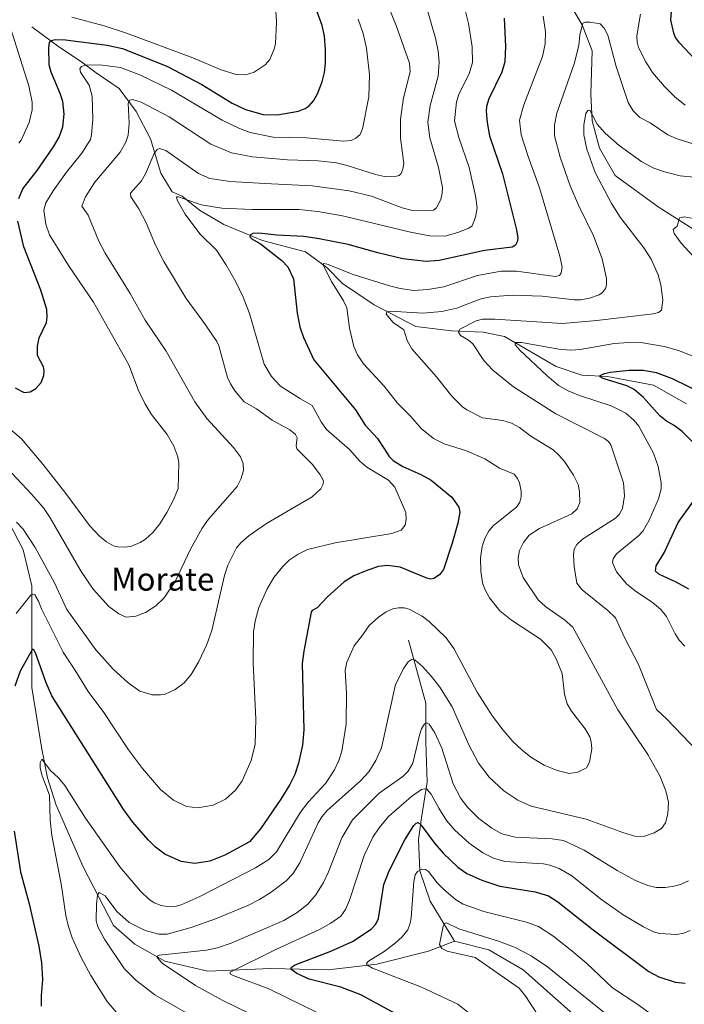
# Model space of a CAD drawing. Units: metres. Extents: x 647685 to 651131, y 4762412 to 4764800.
# Drawn here: x 648881 to 649113, y 4763578 to 4763922 of the extents above; entities that cross this region are included whole.
import ezdxf
from ezdxf.enums import TextEntityAlignment as Align

# ---------------------------------------------------------------- set-up
doc = ezdxf.new("R2010")
doc.units = ezdxf.units.M
doc.header["$MEASUREMENT"] = 0
for name, color, linetype, lineweight in [('Corriente natural lineal', 142, 'Continuous', 13), ('Curva de nivel maestra', 30, 'Continuous', 30), ('Curva de nivel normal', 30, 'Continuous', 0), ('Texto cartográfico', 7, 'Continuous', 0)]:
    doc.layers.add(name, color=color, linetype=linetype, lineweight=lineweight)
doc.styles.add('Style-Arial', font='txt')

msp = doc.modelspace()

# ---------------------------------------------------------------- linework, layer by layer
at = {"layer": 'Corriente natural lineal', "color": 142, "linetype": 'Continuous', "lineweight": 13}
for points in [[(649007.2201, 4764031.7701, 987.5256), (649018.7201, 4764018.2701, 982.9507), (649024.2201, 4764007.2701, 980.3436), (649025.7201, 4763994.7701, 978.2757), (649028.2201, 4763983.2701, 976.333), (649032.7201, 4763972.2701, 974.8768), (649053.7201, 4763952.7701, 970.8846), (649068.7201, 4763934.2701, 968.0614), (649077.2201, 4763919.7701, 965.6706), (649080.7201, 4763910.7701, 964.0927), (649080.2201, 4763895.7701, 962.226), (649080.7201, 4763886.2701, 960.6609), (649083.2201, 4763876.7701, 959.2684), (649088.7201, 4763867.2701, 958.366), (649103.7201, 4763856.2701, 956.5062), (649116.2201, 4763848.4101, 954.7634)], [(648885.1001, 4763919.0701, 1004.0213), (648894.6001, 4763912.0701, 1000.1257), (648902.1001, 4763907.0701, 996.6645), (648907.6001, 4763903.0701, 994.7034), (648915.6001, 4763897.5701, 992.5633), (648921.6001, 4763889.5701, 990.1865), (648926.6001, 4763880.0701, 987.272), (648930.1001, 4763868.0701, 984.2771), (648934.1001, 4763861.5701, 982.0124), (648937.6001, 4763860.0701, 981.14), (648943.6001, 4763855.0701, 980.171), (648952.1001, 4763850.0701, 977.9607), (648965.6001, 4763844.5701, 975.8397), (648980.6001, 4763840.5701, 973.1376), (648988.1001, 4763835.0701, 971.2685), (648993.6001, 4763829.5701, 969.6763), (649004.6001, 4763822.0701, 966.9938), (649019.1001, 4763814.5701, 964.403), (649031.6001, 4763813.0701, 962.2804), (649042.6001, 4763812.5701, 958.5904), (649050.1001, 4763811.0701, 957.2025), (649068.1001, 4763800.5701, 953.9901), (649077.1001, 4763797.5701, 951.8847), (649086.1001, 4763797.0701, 950.7805), (649102.1001, 4763794.0701, 949.2742), (649113.6001, 4763787.5701, 947.6192)], [(648847.6001, 4763787.5701, 995.9149), (648858.1001, 4763777.5701, 992.5178), (648869.6001, 4763763.0701, 988.7563), (648875.1001, 4763750.0701, 986.1516), (648882.1001, 4763736.5701, 983.769), (648885.1001, 4763724.0701, 982.1581), (648885.1001, 4763688.5701, 973.9002), (648888.6001, 4763667.0701, 971.2419), (648890.6001, 4763657.0701, 970.4838), (648893.6001, 4763647.5701, 970.0396), (648903.1001, 4763626.0701, 967.2501), (648913.6001, 4763605.5701, 964.134), (648921.1001, 4763599.0701, 962.8658), (648931.6001, 4763593.0701, 960.3259), (648946.6001, 4763589.5701, 957.5697), (648968.6001, 4763590.5701, 953.379), (648988.6001, 4763590.0701, 948.7896), (649005.6001, 4763592.0701, 945.2329), (649023.6001, 4763596.5701, 941.6824), (649032.6001, 4763600.0701, 939.6338)], [(649016.6001, 4763705.0701, 967.7434), (649022.6001, 4763683.0701, 962.1232), (649022.6001, 4763669.5701, 959.9235), (649023.1001, 4763655.5701, 956.7179), (649021.1001, 4763643.0701, 951.9661), (649020.1001, 4763635.5701, 949.6374), (649020.6001, 4763624.5701, 946.5922), (649024.1001, 4763614.0701, 943.1204), (649032.6001, 4763600.0701, 939.6338)], [(649032.6001, 4763600.0701, 939.6338), (649044.6001, 4763597.0701, 939.0286), (649056.6001, 4763590.0701, 938.5063), (649074.1001, 4763574.5701, 936.8504), (649083.6001, 4763563.0701, 935.4932), (649095.6001, 4763553.0701, 935.2141), (649103.6001, 4763545.0701, 934.5263), (649111.6001, 4763538.5701, 932.3503), (649119.1001, 4763535.0701, 931.6678), (649124.6001, 4763533.5701, 930.9108), (649132.1001, 4763534.0701, 929.8343), (649136.1001, 4763535.5701, 929.2048), (649141.6001, 4763541.0701, 928.3953), (649147.6001, 4763546.5701, 927.3045), (649154.6001, 4763551.0701, 926.0047), (649160.6001, 4763551.5701, 924.662), (649167.1001, 4763549.0701, 923.3343), (649172.1001, 4763546.0701, 922.624), (649174.6001, 4763543.0701, 922.3093), (649179.1001, 4763540.0701, 922.1466), (649187.6001, 4763538.5701, 920.6443), (649201.0501, 4763537.8801, 918.2668)]]:
    msp.add_polyline3d(points, dxfattribs=at)
at = {"layer": 'Curva de nivel maestra', "color": 30, "linetype": 'Continuous', "lineweight": 30, "flags": 128}
for points, elevation in [([(648880.58, 4763859.2501), (648882.03, 4763862.5501), (648887.04, 4763868.9601), (648892.68, 4763877.2201), (648894.67, 4763880.6301), (648895.98, 4763884.2601), (648896.37, 4763888.6201), (648895.9, 4763893.0101), (648895.02, 4763895.8801), (648891.91, 4763903.2301), (648891.18, 4763905.8101), (648891.01, 4763911.8301), (648891.25, 4763913.5701), (648891.85, 4763914.3501), (648893.3, 4763914.7001), (648896.93, 4763914.5101), (648911.39, 4763912.7401), (648916.78, 4763911.5601), (648932.25, 4763905.3201), (648944.41, 4763898.9601), (648955.09, 4763892.4401), (648959.72, 4763890.2501), (648965.87, 4763888.5401), (648970.93, 4763888.4401), (648978.23, 4763889.6601), (648980.58, 4763890.5801), (648981.98, 4763891.5401), (648983.46, 4763893.2201), (648984.87, 4763895.7101), (648986.47, 4763899.9101), (648987.23, 4763903.1701), (648987.62, 4763906.4301), (648987.66, 4763911.2001), (648987.25, 4763915.8101), (648986.44, 4763919.5701), (648981.26, 4763934.0201)], 1000), ([(649118.33, 4763905.9701), (649111.22, 4763913.5201), (649109.81, 4763915.3301), (649109.15, 4763916.8601), (649108.2, 4763921.5201), (649109, 4763931.6801)], 975), ([(649049.97, 4763922.1001), (649050.48, 4763912.2101), (649050.2, 4763906.8801), (649049.12, 4763903.3001), (649044.64, 4763893.9401), (649043.81, 4763891.3401), (649043.67, 4763889.6801), (649044.01, 4763885.7301), (649044.85, 4763881.1201), (649049.36, 4763867.7901), (649054.33, 4763848.2501), (649054.7, 4763845.4001), (649054.51, 4763844.1101), (649053.91, 4763842.8801), (649052.77, 4763842.2301), (649043.08, 4763841.0201), (649027.26, 4763837.5101), (649022.79, 4763837.2101), (649014.64, 4763838.1501), (649005.88, 4763840.2401), (648995.59, 4763843.1501), (648985.43, 4763845.1801), (648980.06, 4763845.8901), (648970.68, 4763846.3901), (648964.31, 4763847.1601), (648962.24, 4763846.9401), (648961.46, 4763846.4701), (648961.2, 4763845.8701), (648961.92, 4763845.0901), (648964.98, 4763843.3401), (648972.36, 4763837.5701), (648974.53, 4763835.3001), (648976.46, 4763831.1901), (648977.69, 4763819.1501), (648978.63, 4763814.4201), (648979.9, 4763810.7301), (648983.54, 4763802.8701), (648998.1, 4763785.4701), (649001.43, 4763780.0601), (649005.72, 4763775.4401), (649008.17, 4763771.7001), (649009.79, 4763769.1701), (649011.29, 4763767.7301), (649014.66, 4763765.7401), (649020.91, 4763762.9501), (649024.5, 4763760.9301), (649031.74, 4763754.9501), (649034.12, 4763751.4901), (649034.48, 4763749.8101), (649033.82, 4763745.9601), (649031.87, 4763738.8901), (649028.78, 4763729.7601), (649027.43, 4763727.8801), (649025.47, 4763726.5701), (649024.43, 4763726.4301), (649023, 4763726.7201), (649013.68, 4763730.6001), (649009.28, 4763731.1901), (649006.17, 4763730.8001), (649002.01, 4763729.4401), (648997.48, 4763727.5001), (648994.15, 4763725.4401), (648988.3, 4763720.2301), (648984.71, 4763716.3401), (648982.97, 4763715.4201), (648982.61, 4763714.8801), (648980.07, 4763701.3001), (648979.52, 4763696.9201), (648980.04, 4763673.8701), (648979.65, 4763668.4301), (648978.26, 4763662.1901), (648976.89, 4763658.2801), (648975.18, 4763654.8001), (648972.03, 4763649.6001), (648964.9, 4763639.2501), (648961.13, 4763634.7601), (648952.49, 4763630.0801), (648947.26, 4763628.0201), (648941.98, 4763627.1801), (648937.21, 4763627.8801), (648931.52, 4763630.4501), (648928.27, 4763632.9301), (648925.79, 4763635.4201), (648920.43, 4763641.5701), (648917.23, 4763645.8501), (648892.15, 4763685.7301), (648890.13, 4763690.2301), (648886.45, 4763700.6601), (648885.85, 4763701.7301), (648885.4, 4763701.9501), (648881.09, 4763694.2601), (648879.23, 4763689.0301)], 975), ([(648879.3, 4763793.1201), (648882.51, 4763791.5401), (648884.56, 4763791.7101), (648886.52, 4763792.9401), (648888.35, 4763795.0001), (648889.34, 4763797.4101), (648889.47, 4763799.0201), (648889.19, 4763800.4101), (648887.08, 4763804.4701), (648887.07, 4763807.6301), (648887.64, 4763810.5501), (648890.23, 4763815.8901), (648890.54, 4763817.7901), (648890.35, 4763820.4701), (648888.3, 4763827.1601), (648882.39, 4763842.3401), (648880.29, 4763851.3301)], 1000), ([(649117.16, 4763772.8501), (649112.08, 4763777.8501), (649109.32, 4763779.9601), (649106.6, 4763781.5301), (649104.33, 4763783.3801), (649098.67, 4763789.7201), (649095.32, 4763792.5601), (649092.8, 4763793.8201), (649084.54, 4763796.4001), (649083.51, 4763796.9301), (649083.45, 4763797.4501), (649084.98, 4763798.1801), (649087.06, 4763798.6601), (649093.5, 4763799.3001), (649098.57, 4763799.2501), (649103.03, 4763798.4401), (649108.62, 4763796.3601), (649135.26, 4763783.3301)], 950), ([(649114.49, 4763722.9201), (649110, 4763725.3901), (649103.91, 4763728.0701), (649102.76, 4763729.2101), (649103.04, 4763731.0601), (649105.8, 4763735.5901), (649110.72, 4763746.1101), (649117.01, 4763754.9201)], 950), ([(649021.4, 4763569.7601), (649000.01, 4763581.3201), (648992.94, 4763584.0501), (648981.89, 4763586.8401), (648977.63, 4763588.7501), (648975.57, 4763590.3401), (648975.77, 4763591.0301), (648977.04, 4763591.7901), (648989.52, 4763596.6401), (648997.1, 4763600.0101), (649003.58, 4763604.2901), (649005.22, 4763606.0301), (649006.16, 4763607.9601), (649007.95, 4763619.9001), (649009.81, 4763624.6501), (649015.37, 4763635.4801), (649018.42, 4763640.4101), (649019.31, 4763641.2901), (649019.97, 4763641.4401), (649021.03, 4763640.5001), (649025.63, 4763634.2701), (649028.7, 4763630.7701), (649033.76, 4763625.9401), (649036.93, 4763623.6501), (649042.14, 4763621.3601), (649048.52, 4763619.2501), (649060.84, 4763617.3401), (649065.42, 4763615.8701), (649068.69, 4763613.7701), (649081.01, 4763604.0801), (649100.46, 4763589.4501), (649103.94, 4763587.6501), (649109.62, 4763585.8201), (649113.13, 4763585.4501)], 950), ([(648878.92, 4763638.4101), (648881.22, 4763624.3001), (648884.2, 4763613.0901), (648887.62, 4763598.3801), (648888.45, 4763592.4701), (648888.82, 4763586.7601), (648888.34, 4763581.1201), (648888.43, 4763577.3701)], 975)]:
    msp.add_lwpolyline(points, dxfattribs=dict(at, elevation=elevation))
at = {"layer": 'Curva de nivel normal', "color": 30, "linetype": 'Continuous', "lineweight": 0, "flags": 128}
for points, elevation in [([(649034.92, 4763930.55), (649037.52, 4763920.3), (649038.87, 4763912.14), (649038.92, 4763906.64), (649037.81, 4763902.64), (649034.26, 4763895.84), (649033.38, 4763892.91), (649032.6, 4763886.31), (649034.11, 4763880.52), (649037.79, 4763869.96), (649039.98, 4763860.16), (649040.54, 4763855.9), (649040.01, 4763852.67), (649038.81, 4763849.67), (649037.69, 4763848.81), (649033.81, 4763847.29), (649029.33, 4763846.05), (649024.01, 4763846.19), (649017.28, 4763847.45), (648993.59, 4763853.1), (648984.93, 4763854.7), (648978.29, 4763855.35), (648961.98, 4763855.33), (648951.42, 4763855.8), (648944.24, 4763857.03), (648936.35, 4763859.82), (648935.61, 4763859.74), (648935.8, 4763858.59), (648938.65, 4763853.78), (648943.78, 4763846.86), (648949.58, 4763841.16), (648952.87, 4763836.16), (648956.29, 4763830.12), (648958.85, 4763824.81), (648961.06, 4763819.09), (648966.27, 4763801.45), (648968.81, 4763797.11), (648971.96, 4763793.76), (648978.87, 4763789.26), (648982.97, 4763787), (648986.1, 4763781.27), (648987.95, 4763778.59), (648995.97, 4763771.57), (648999.58, 4763767.5), (649002.09, 4763765.41), (649009.6, 4763760.9), (649011.84, 4763758.44), (649015.62, 4763749.7), (649015.83, 4763747.16), (649015.42, 4763745.2), (649014.03, 4763743.49), (649010.75, 4763742.3), (648990.95, 4763739.09), (648981.29, 4763736.77), (648978.08, 4763735.15), (648974.92, 4763732.96), (648972.69, 4763730.82), (648969.64, 4763726.98), (648967.13, 4763722.82), (648964.32, 4763716.49), (648963.11, 4763711.77), (648962.53, 4763708.06), (648962.34, 4763697.25), (648963.3, 4763677.51), (648963.13, 4763668.86), (648961.72, 4763663.06), (648958.55, 4763656.05), (648956.22, 4763652.79), (648952.75, 4763649.62), (648948.38, 4763647.55), (648943.03, 4763646.57), (648939.07, 4763647.09), (648934.55, 4763649.3), (648929.99, 4763653), (648923.76, 4763660.36), (648918.86, 4763666.81), (648910.3, 4763679.87), (648904.75, 4763687.21), (648900.76, 4763693.87), (648896.07, 4763700.87), (648888.53, 4763715.99), (648887.46, 4763718.75), (648886.17, 4763720.89), (648885.53, 4763721.13), (648884.81, 4763720.75), (648879.63, 4763714.38)], 980), ([(648878.17, 4763763.36), (648885.17, 4763755.91), (648889.15, 4763751.27), (648891.57, 4763747.79), (648902.36, 4763729.08), (648906.51, 4763722.86), (648912.02, 4763716.84), (648915.48, 4763714.31), (648918.03, 4763713.18), (648921.47, 4763713.51), (648924.81, 4763714.78), (648928.45, 4763717.1), (648931.29, 4763719.86), (648935.16, 4763725.55), (648940.51, 4763736.9), (648944.61, 4763744.22), (648946.83, 4763747.33), (648956.84, 4763758.74), (648958.12, 4763761.24), (648958.99, 4763764.35), (648958.88, 4763766.73), (648957.91, 4763769.1), (648955.57, 4763772.37), (648946.2, 4763782.4), (648941.97, 4763788.31), (648932.04, 4763805.94), (648924.63, 4763816.72), (648919.5, 4763826.01), (648910.73, 4763840.14), (648908.53, 4763844.35), (648904.76, 4763853.4), (648902.58, 4763856.56), (648903.91, 4763859.79), (648907.07, 4763864.88), (648915.95, 4763875.35), (648917.97, 4763878.88), (648918.73, 4763881.28), (648919.07, 4763885.5), (648918.8, 4763892.5), (648919.29, 4763893.51), (648920.24, 4763893.76), (648923.27, 4763892.83), (648933.08, 4763887.67), (648947.61, 4763878.15), (648954.79, 4763875.18), (648962.18, 4763873.7), (648974.39, 4763872.66), (648985.06, 4763872.31), (648991.47, 4763871.61), (648995.23, 4763870.74), (649005.1, 4763867.54), (649008.2, 4763866.88), (649012.4, 4763866.94), (649013.36, 4763867.2), (649014.03, 4763867.89), (649014.63, 4763869.47), (649014.91, 4763871.43), (649013.85, 4763880.3), (649013.8, 4763886.9), (649014.86, 4763894.28), (649017.23, 4763903.38), (649016.97, 4763906.39), (649012.26, 4763919.56), (649009.69, 4763925.82)], 990), ([(648879.83, 4763746.27), (648882.14, 4763743.87), (648886.33, 4763737.41), (648893.04, 4763725.16), (648897.34, 4763715.83), (648907.46, 4763701.78), (648913.55, 4763695), (648918.73, 4763690.17), (648922.85, 4763687.35), (648927.15, 4763686.08), (648930, 4763685.99), (648931.68, 4763686.28), (648935.17, 4763687.83), (648938.27, 4763690.22), (648940.69, 4763693.1), (648943.4, 4763697.61), (648946.18, 4763703.64), (648947.91, 4763708.46), (648952.33, 4763727.64), (648953.51, 4763731.24), (648956.6, 4763737.26), (648958.11, 4763739.05), (648960.97, 4763741.57), (648967.04, 4763745.79), (648982.98, 4763755.12), (648985.94, 4763757.93), (648986.78, 4763759.51), (648986.93, 4763760.75), (648985.79, 4763762.83), (648983.05, 4763766.42), (648977.62, 4763771.89), (648977.35, 4763773.03), (648977.75, 4763775.68), (648977.14, 4763776.9), (648975.16, 4763778.52), (648968.99, 4763781.87), (648963.51, 4763785.87), (648959.29, 4763788.24), (648956.04, 4763791.97), (648954.44, 4763794.48), (648953.45, 4763796.73), (648950.4, 4763807.75), (648949.71, 4763809.28), (648945.7, 4763815.12), (648939, 4763824.26), (648931.2, 4763837.16), (648928.25, 4763842.94), (648925.01, 4763850.74), (648922.45, 4763855.64), (648919.74, 4763859.82), (648919.52, 4763861.09), (648923.42, 4763865.35), (648924.76, 4763867.76), (648927.84, 4763874.94), (648928.89, 4763876.33), (648929.72, 4763876.7), (648931.93, 4763875.9), (648943.34, 4763867.92), (648947.26, 4763866.19), (648954.33, 4763865.1), (648966.42, 4763864.4), (648982.94, 4763863.6), (648995.9, 4763861.87), (649003.73, 4763859.98), (649014.43, 4763855.9), (649017.95, 4763855.07), (649024.06, 4763854.88), (649025.29, 4763855.15), (649026.38, 4763855.94), (649027.86, 4763858.85), (649028.4, 4763861.1), (649028.49, 4763863.05), (649027.05, 4763870.05), (649024.04, 4763880.39), (649023.36, 4763885.79), (649024.16, 4763891.63), (649026.9, 4763901.9), (649027.35, 4763906.77), (649026.95, 4763910.62), (649026.01, 4763915.16), (649022.98, 4763925.57)], 985), ([(648899.06, 4763922.41), (648910.34, 4763919.41), (648918.18, 4763916.84), (648941.32, 4763908.23), (648951.26, 4763904.13), (648956.46, 4763902.49), (648959.72, 4763902.34), (648962.72, 4763903.3), (648966.58, 4763905.78), (648968.2, 4763907.74), (648969.82, 4763911.63), (648970.14, 4763913.33), (648970.5, 4763920.77), (648970.18, 4763926.7)], 1005), ([(648869.5, 4763785.47), (648881.49, 4763775.31), (648889.01, 4763766.46), (648897.03, 4763756.23), (648905.2, 4763745.14), (648908.69, 4763741.38), (648911.2, 4763739.37), (648913.6, 4763738.03), (648915.17, 4763737.62), (648917.56, 4763737.52), (648919.91, 4763737.91), (648922.94, 4763739.14), (648924.86, 4763740.36), (648927.42, 4763742.69), (648929.75, 4763745.67), (648932.26, 4763749.7), (648934.54, 4763754.08), (648936.16, 4763758.05), (648936.49, 4763766.81), (648936.04, 4763769.08), (648934.73, 4763772.77), (648932.39, 4763776.88), (648926.88, 4763783.89), (648924.53, 4763787.64), (648922.31, 4763792.17), (648919.01, 4763801.16), (648911.89, 4763813.69), (648906.62, 4763823.02), (648898.13, 4763835.46), (648891.28, 4763846.54), (648890.01, 4763850.29), (648889.3, 4763855.15), (648889.98, 4763857.65), (648892.61, 4763861.92), (648897.23, 4763868.35), (648902.62, 4763875), (648905.59, 4763879.76), (648906.01, 4763881.51), (648906.39, 4763886.71), (648906.17, 4763894.93), (648905.09, 4763898.72), (648902.17, 4763903.29), (648901.86, 4763904.55), (648902.43, 4763905.27), (648903.76, 4763905.76), (648908.87, 4763905.85), (648916.05, 4763904.88), (648923.05, 4763902.28), (648933.85, 4763896.95), (648951.55, 4763886.51), (648957.66, 4763883.63), (648961.38, 4763882.28), (648969.39, 4763880.57), (648981.02, 4763880.37), (648993.96, 4763879.25), (648996.63, 4763879.48), (648998.21, 4763880.26), (648999.7, 4763881.56), (649000.53, 4763883.47), (649002.79, 4763894.66), (649002.94, 4763902.33), (649001.91, 4763911.61), (649000.76, 4763916.74), (648998.97, 4763921.75)], 995), ([(649063.61, 4763922.82), (649064.36, 4763917.36), (649064.27, 4763913.11), (649063.4, 4763908.71), (649056.87, 4763891.85), (649055.28, 4763886.56), (649055.96, 4763881.43), (649058.35, 4763873.8), (649062.33, 4763862.91), (649069.45, 4763839.09), (649070.21, 4763835.23), (649069.91, 4763833.25), (649069.33, 4763832.38), (649067.93, 4763831.95), (649054.27, 4763833.9), (649048.92, 4763833.9), (649040.68, 4763832.3), (649028.89, 4763828.36), (649023.39, 4763827.41), (649018.48, 4763827.12), (649013.68, 4763827.75), (649010.02, 4763828.7), (648997.31, 4763832.73), (648988.25, 4763836.31), (648986.95, 4763836.53), (648987, 4763835.52), (648989.73, 4763830.2), (648993.9, 4763823.49), (648995.07, 4763821.09), (648996, 4763813.94), (648997.57, 4763807.58), (648998.81, 4763804.66), (649000.86, 4763801.57), (649008.12, 4763793.7), (649012.75, 4763787.8), (649017.45, 4763783.08), (649020.98, 4763778.9), (649025.35, 4763775.42), (649029.07, 4763773.63), (649036.83, 4763771.21), (649043.23, 4763768.34), (649048.39, 4763765.14), (649053.44, 4763762.97), (649054.63, 4763761.54), (649055.3, 4763759.96), (649055.91, 4763757.06), (649055.97, 4763755.15), (649055.48, 4763753.25), (649054.34, 4763751.49), (649046.25, 4763745.12), (649044.76, 4763743.37), (649043.22, 4763740.59), (649042.3, 4763737.76), (649041.72, 4763733.74), (649041.82, 4763729.14), (649042.46, 4763725.15), (649043.22, 4763722.95), (649044.84, 4763719.84), (649048.53, 4763715.35), (649052.56, 4763712.1), (649062.61, 4763705.46), (649066.39, 4763701.78), (649068.09, 4763698.58), (649070.17, 4763693.49), (649071.04, 4763686.21), (649071.98, 4763682.83), (649073.52, 4763680.32), (649078.25, 4763674.18), (649079.88, 4763671.32), (649080.4, 4763669.63), (649080.62, 4763667.22), (649079.82, 4763662.57), (649078.7, 4763660.59), (649075.66, 4763659), (649072.71, 4763658.6), (649068.47, 4763659.6), (649063.89, 4763661.51), (649059.33, 4763664.29), (649056.25, 4763666.68), (649053.02, 4763669.79), (649049.59, 4763673.69), (649045.92, 4763678.56), (649040.52, 4763686.96), (649032.36, 4763702.16), (649029.75, 4763705.96), (649023.8, 4763711.63), (649021.41, 4763713.51), (649016.78, 4763715.87), (649015.07, 4763716.33), (649013.06, 4763716.43), (649011.09, 4763716.04), (649008.84, 4763715.01), (649006.1, 4763713.11), (649002.84, 4763710.25), (649000.57, 4763706.8), (648997.59, 4763703.18), (648995.11, 4763697.46), (648994.51, 4763694.52), (648995.01, 4763686.65), (648994.82, 4763675.79), (648993.31, 4763666.41), (648992.28, 4763663.16), (648990.81, 4763659.9), (648987.62, 4763655.05), (648981.62, 4763648.59), (648978.85, 4763645.07), (648970.57, 4763631.26), (648967.88, 4763628.6), (648963.25, 4763625.68), (648943.57, 4763615.57), (648937.26, 4763612.74), (648935.05, 4763612.18), (648933.13, 4763612.11), (648930.26, 4763612.55), (648927.77, 4763613.42), (648925.97, 4763614.68), (648923.09, 4763617.51), (648915.81, 4763625.98), (648903.81, 4763642.96), (648896.62, 4763654.34), (648894.44, 4763657.08), (648891.6, 4763659.61), (648888.62, 4763663.55), (648888.06, 4763662.42), (648888.05, 4763660.4), (648888.73, 4763657.78), (648891.33, 4763650.99), (648891.52, 4763642.35), (648892.06, 4763636.9), (648895.32, 4763620.12), (648896.99, 4763608.99), (648897.79, 4763605.5), (648899.23, 4763601.3), (648902.36, 4763594.36), (648905.68, 4763588.09), (648911.41, 4763579.08), (648914.72, 4763575.16)], 970), ([(649124.73, 4763875.53), (649110.39, 4763880.02), (649107.06, 4763881.4), (649100.92, 4763885.61), (649097.3, 4763887.49), (649094.98, 4763889.77), (649093.3, 4763892.7), (649089.04, 4763905.24), (649086.19, 4763916.17), (649084.91, 4763918.65), (649083.44, 4763920.12), (649079.92, 4763920.76), (649078.23, 4763920.69), (649077.43, 4763920.33), (649076.41, 4763916.27), (649076.06, 4763912.53), (649074.4, 4763906.23), (649068.32, 4763888.98), (649067.56, 4763884.8), (649067.52, 4763881.08), (649069.52, 4763873.67), (649073.07, 4763863.56), (649075.92, 4763856.92), (649081.16, 4763846.15), (649084.19, 4763838.12), (649085.7, 4763831.23), (649085.67, 4763829.02), (649085.33, 4763827.76), (649084.35, 4763826.41), (649083.09, 4763825.61), (649079.72, 4763824.46), (649076.7, 4763823.86), (649074.4, 4763823.84), (649063.27, 4763825.07), (649052.83, 4763825.48), (649045.16, 4763824.93), (649041.93, 4763824.21), (649038.8, 4763823.05), (649033.5, 4763820.97), (649028.25, 4763819.8), (649021.64, 4763819.19), (649010.24, 4763819.87), (649009.02, 4763819.61), (649008.84, 4763818.84), (649011.22, 4763815.89), (649014.96, 4763813.4), (649016.11, 4763809.65), (649017.81, 4763806.79), (649026.41, 4763796.92), (649031.74, 4763790.29), (649035.45, 4763786.52), (649036.91, 4763785.46), (649042.48, 4763782.66), (649049.5, 4763781.69), (649052.51, 4763780.86), (649055.28, 4763779.31), (649059.3, 4763776.25), (649067.06, 4763771.46), (649069.12, 4763769.67), (649071.03, 4763767.42), (649074.15, 4763762.64), (649075.83, 4763759.36), (649076.25, 4763756.97), (649076.34, 4763753.13), (649075.42, 4763750.97), (649073.59, 4763749.14), (649062.3, 4763744.09), (649058.73, 4763741.73), (649056.78, 4763739.16), (649055.33, 4763736.33), (649054.82, 4763733.81), (649055.04, 4763731.37), (649056.6, 4763726.97), (649061.86, 4763719.22), (649064.49, 4763716.73), (649071.05, 4763712.21), (649073.98, 4763709.65), (649089.62, 4763680.82), (649100.13, 4763665.18), (649104.32, 4763657.8), (649106.43, 4763652.58), (649107.3, 4763648.57), (649107.16, 4763644.56), (649106.25, 4763641.38), (649104.91, 4763639.37), (649102.34, 4763637.84), (649098.93, 4763636.73), (649095.94, 4763636.63), (649091.36, 4763637.94), (649078.59, 4763642.62), (649059.37, 4763647.15), (649054.71, 4763649.24), (649049.84, 4763652.53), (649044.76, 4763657.25), (649041.02, 4763662.18), (649037.69, 4763668.62), (649031.89, 4763681.83), (649027.52, 4763688.71), (649024.67, 4763692.42), (649021.34, 4763696), (649018.97, 4763698.15), (649017.83, 4763698.45), (649016.45, 4763697.51), (649014.91, 4763695.33), (649012.1, 4763689.61), (649007.13, 4763667.49), (649005.23, 4763663.06), (649002.73, 4763659.19), (648999.73, 4763655.86), (648988.33, 4763645.74), (648986.35, 4763643.42), (648985.1, 4763641.34), (648978.66, 4763627.4), (648976.22, 4763623.6), (648973.84, 4763621.12), (648968.72, 4763617.2), (648964.55, 4763614.58), (648960.48, 4763612.51), (648949.26, 4763607.86), (648940.7, 4763604.88), (648932.4, 4763602.56), (648929.44, 4763602.48), (648924.7, 4763603.77), (648919.12, 4763606.58), (648914.8, 4763610.44), (648910.69, 4763615.91), (648908.59, 4763617.1), (648908.08, 4763616.16), (648907.69, 4763613.08), (648907.61, 4763607.18), (648908.2, 4763605.12), (648910.47, 4763600.81), (648917.3, 4763590.6), (648921.4, 4763586.48), (648928.01, 4763581.32), (648946.27, 4763570.84)], 965), ([(649113.17, 4763891.82), (649109.58, 4763894.66), (649105.9, 4763898.31), (649101.8, 4763903.16), (649099.39, 4763906.92), (649096.89, 4763911.91), (649096.38, 4763913.77), (649096.25, 4763915.99), (649097.56, 4763923.52)], 970), ([(648880.63, 4763878.45), (648881.44, 4763879.58), (648884.16, 4763885.69), (648885.3, 4763890.1), (648885.29, 4763892.76), (648884.13, 4763898.47), (648877.53, 4763919.1)], 1005), ([(649120.28, 4763663.49), (649106.78, 4763677.54), (649103.18, 4763680.86), (649096.88, 4763696.56), (649091.99, 4763705.98), (649088.83, 4763712.85), (649086.2, 4763715.5), (649077.16, 4763722.71), (649075.32, 4763724.98), (649074.38, 4763730.77), (649074.15, 4763734.86), (649074.36, 4763736.84), (649075.31, 4763738.47), (649077.28, 4763740.35), (649088.83, 4763747.63), (649090.13, 4763748.94), (649091.31, 4763751.04), (649092.03, 4763755.43), (649091.64, 4763759.96), (649087.22, 4763773.3), (649086.36, 4763774.47), (649085.06, 4763775.5), (649068.06, 4763784.11), (649053.28, 4763793.5), (649046.02, 4763799.25), (649042.93, 4763802.73), (649039.01, 4763808.49), (649037.5, 4763809.8), (649034.8, 4763811.42), (649034.04, 4763812.61), (649034.53, 4763813.57), (649040.26, 4763816.55), (649042.44, 4763817.05), (649046.77, 4763817.05), (649070.39, 4763815.62), (649082.3, 4763816.61), (649101.97, 4763819), (649103.81, 4763819.39), (649104.9, 4763820.23), (649105.39, 4763823.67), (649104.71, 4763829.04), (649103.68, 4763832.6), (649101.27, 4763838.04), (649098.75, 4763842), (649090.5, 4763852.7), (649087.48, 4763857.47), (649081.74, 4763868.3), (649078.79, 4763876.36), (649077.74, 4763881.4), (649077.75, 4763884.95), (649078.44, 4763888.9), (649079.13, 4763889.91), (649079.85, 4763890), (649082.44, 4763885.1), (649085.27, 4763881.97), (649090.08, 4763877.65), (649098.06, 4763871.96), (649102.26, 4763869.82), (649105.96, 4763868.45), (649111.46, 4763867.12), (649116.21, 4763866.65)], 960), ([(649118.88, 4763835.96), (649111.77, 4763843.65), (649109.3, 4763846.93), (649108.93, 4763848.43), (649110.36, 4763849.58), (649111.17, 4763852.45), (649112.82, 4763852.77), (649115.31, 4763852.35)], 955), ([(649113.06, 4763702.97), (649111.11, 4763705.07), (649109.66, 4763707.27), (649106.59, 4763713.33), (649104.62, 4763715.84), (649101.6, 4763718.4), (649096.18, 4763721.91), (649092.78, 4763724.64), (649089.23, 4763728.96), (649087.78, 4763732.2), (649088.02, 4763733.51), (649089.2, 4763735.2), (649096.91, 4763741.52), (649098.47, 4763743.26), (649100.6, 4763746.98), (649103.85, 4763754.39), (649104.8, 4763757.85), (649104.81, 4763760.01), (649103.78, 4763765.72), (649102.16, 4763770.39), (649096.98, 4763779.73), (649095.37, 4763781.69), (649092.4, 4763784.25), (649087.34, 4763786.9), (649076.27, 4763790.47), (649072.27, 4763792.07), (649068.99, 4763793.9), (649064.82, 4763797.44), (649055.51, 4763806.29), (649053.88, 4763808.18), (649053.83, 4763808.95), (649056.07, 4763808.99), (649069.06, 4763806.66), (649073.23, 4763806.32), (649076.47, 4763806.53), (649088.36, 4763808.6), (649093.45, 4763808.98), (649098.37, 4763808.83), (649105.88, 4763807.57), (649110.78, 4763806.14), (649118.87, 4763803.05)], 955), ([(648976.54, 4763567.33), (648951.55, 4763579.47), (648942.31, 4763584.6), (648930.61, 4763592.37), (648928.83, 4763594.42), (648928.92, 4763594.81), (648929.71, 4763595.2), (648946.09, 4763596.95), (648949.97, 4763597.77), (648954.74, 4763599.4), (648973.14, 4763607.25), (648977.79, 4763610.06), (648981.47, 4763612.99), (648984.28, 4763616.2), (648986.88, 4763620.55), (648988.64, 4763624.24), (648993.3, 4763636.09), (648997.1, 4763642.47), (649006.31, 4763651.75), (649014.65, 4763657.59), (649016.46, 4763659.39), (649018.1, 4763662.14), (649020.39, 4763671.91), (649021.17, 4763674.15), (649022.18, 4763675.92), (649022.87, 4763676.28), (649023.86, 4763675.79), (649025.79, 4763672.76), (649028.2, 4763667.46), (649032.16, 4763654.97), (649034.9, 4763649.85), (649037.31, 4763646.75), (649041.19, 4763642.93), (649045.71, 4763639.51), (649049.18, 4763637.53), (649053.84, 4763636.37), (649066.73, 4763635.76), (649070.69, 4763635.16), (649077.86, 4763631.85), (649089.43, 4763624.78), (649095.82, 4763621.3), (649100.12, 4763619.48), (649102.98, 4763618.85), (649106.08, 4763618.77), (649108.78, 4763619.12), (649111.51, 4763619.85), (649114.28, 4763621.1)], 960), ([(648985.22, 4763575), (648967.82, 4763583.43), (648955.35, 4763588.05), (648954.39, 4763588.64), (648954.36, 4763589.25), (648970.34, 4763597.12), (648985.54, 4763604.13), (648989.53, 4763606.37), (648992.97, 4763608.84), (648994.55, 4763611.14), (648995.96, 4763614.41), (649001.12, 4763629.97), (649004.12, 4763636.37), (649006.32, 4763639.68), (649009.67, 4763643.62), (649017.64, 4763650.56), (649021.14, 4763652.98), (649022.14, 4763653.26), (649022.95, 4763653.08), (649024.52, 4763651.4), (649027.24, 4763646.45), (649029.85, 4763642.15), (649032.71, 4763638.85), (649037.77, 4763634.32), (649042.55, 4763630.94), (649046.27, 4763629.06), (649050.27, 4763627.85), (649063.76, 4763627.04), (649065.91, 4763626.6), (649069.21, 4763625.38), (649073.62, 4763622.86), (649083.56, 4763614.85), (649091.47, 4763609.22), (649098.63, 4763605.05), (649102.15, 4763603.36), (649104.22, 4763602.72), (649110.27, 4763602.4), (649112.73, 4763602.82), (649114.89, 4763603.77)], 955), ([(649039.08, 4763573.88), (649033.77, 4763578.12), (649021.19, 4763584.08), (649004.07, 4763590.66), (649002, 4763591.83), (649001.91, 4763592.29), (649002.59, 4763593.08), (649008.07, 4763596.43), (649011.89, 4763599.37), (649014.33, 4763601.58), (649016.31, 4763604.09), (649017.23, 4763606.35), (649017.58, 4763608.25), (649018.45, 4763620.88), (649018.96, 4763623.27), (649019.68, 4763624.4), (649021.24, 4763625.21), (649022.55, 4763625.11), (649023.61, 4763624.33), (649026.57, 4763620.42), (649028.77, 4763618.2), (649032.98, 4763614.58), (649035.67, 4763612.95), (649042.87, 4763610.46), (649057.75, 4763606.66), (649062.02, 4763605.15), (649067.02, 4763601.91), (649073.6, 4763596.75), (649078.73, 4763592.38), (649087.83, 4763583.81), (649096.28, 4763578.21), (649106.44, 4763570.9)], 945), ([(649064.21, 4763570.59), (649057.6, 4763580.76), (649055.26, 4763583.74), (649039.89, 4763594.33), (649030.1, 4763596.65), (649028.19, 4763597.49), (649027.36, 4763598.9), (649028.7, 4763605.36), (649029.18, 4763606.19), (649029.81, 4763606.48), (649034.18, 4763604.42), (649048.06, 4763600.07), (649053.57, 4763598.02), (649059.41, 4763595.01), (649065.12, 4763591.15), (649087.37, 4763573.24)], 940)]:
    msp.add_lwpolyline(points, dxfattribs=dict(at, elevation=elevation))

# ---------------------------------------------------------------- texts
at = {"layer": 'Texto cartográfico', "color": 7, "linetype": 'Continuous', "lineweight": 0, "style": 'Style-Arial'}
msp.add_text('Morate', height=8, dxfattribs=at).set_placement((648930.8264, 4763726.3802), align=Align.MIDDLE_CENTER)

doc.saveas('drawing.dxf')
